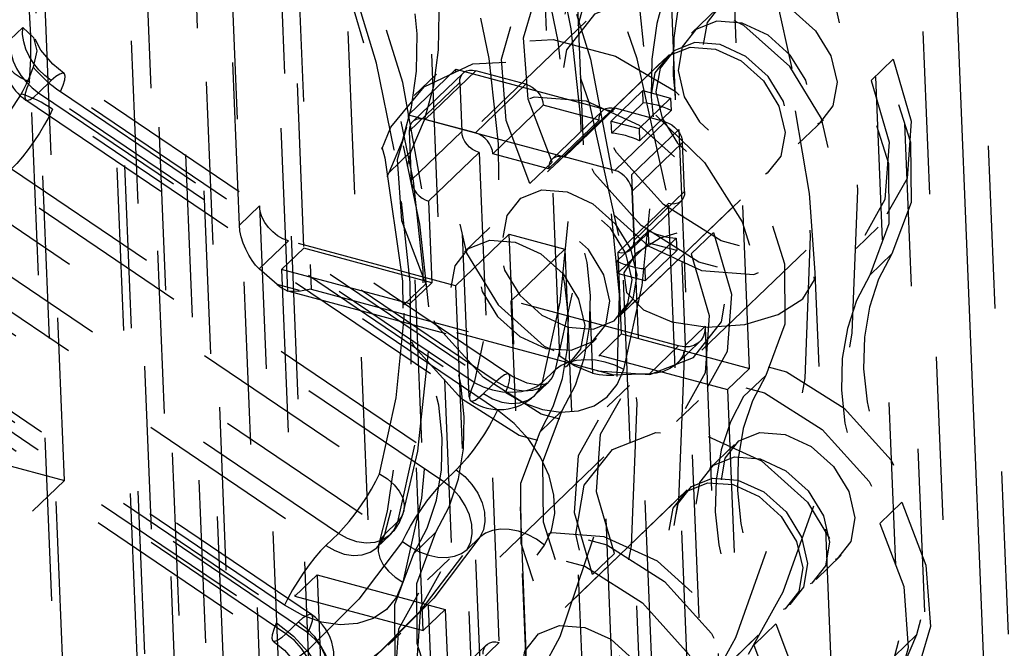
# Model space of a CAD drawing. Extents: x 5 to 370, y 0 to 186.
# Drawn here: x 330 to 331, y 52 to 52 of the extents above; entities that cross this region are included whole.
import ezdxf

# ---------------------------------------------------------------- set-up
doc = ezdxf.new("R2010")
doc.units = 0
doc.header["$MEASUREMENT"] = 0
doc.linetypes.add('HIDDEN', pattern=[0.075, 0.05, -0.025])
doc.layers.get('0').update_dxf_attribs({"linetype": 'CONTINUOUS'})

msp = doc.modelspace()

# ---------------------------------------------------------------- linework, layer by layer
at = {"color": 9, "linetype": 'HIDDEN'}
for p, q in [((330.40634, 56.76247), (330.98248, 42.66059)), ((330.45771, 56.74864), (331.03384, 42.64675)), ((330.53668, 43.09947), (329.98642, 56.56804)), ((330.42944, 43.08061), (329.87917, 56.54918)), ((330.50761, 43.07149), (329.95735, 56.54006)), ((329.93054, 56.53534), (330.4808, 43.06678)), ((329.89309, 56.33056), (330.44335, 42.86199)), ((330.49472, 42.84816), (329.94446, 56.31672)), ((330.33799, 50.12441), (330.14684, 54.80331)), ((330.38936, 50.11057), (330.1982, 54.78947)), ((330.18431, 51.62523), (330.09078, 53.91455)), ((330.06171, 53.88657), (330.15524, 51.59725)), ((330.12787, 52.74665), (330.19327, 51.14593)), ((330.1642, 51.11794), (330.0988, 52.71867)), ((330.23788, 51.5974), (330.19282, 52.70029)), ((330.20881, 51.56942), (330.16375, 52.67231)), ((330.58906, 52.62241), (331.24037, 36.68071)), ((330.56, 52.59443), (331.01483, 41.46159)), ((330.07806, 51.94709), (330.05566, 52.49519)), ((330.21273, 52.3905), (330.22502, 52.08971)), ((330.1855, 52.10377), (330.17525, 52.35442)), ((330.49897, 52.01592), (330.48668, 52.3167)), ((330.21534, 52.06338), (330.20553, 52.30341)), ((330.22074, 52.27958), (330.22952, 52.06462)), ((330.4492, 52.28063), (330.45944, 52.02997)), ((330.39354, 52.22637), (330.4015, 52.25561)), ((330.39264, 52.253), (330.40245, 52.01298)), ((330.38239, 52.02344), (330.37361, 52.23841)), ((330.47883, 52.23663), (330.46332, 52.2217)), ((330.04464, 52.21768), (330.05239, 52.22514)), ((330.39847, 52.22895), (330.33452, 52.1674)), ((330.44976, 52.20864), (330.35286, 52.11538)), ((330.44685, 52.20585), (330.35577, 52.11817)), ((330.58716, 52.2056), (330.5736, 52.19254)), ((330.35105, 52.01231), (330.07776, 52.19694)), ((330.28941, 52.17153), (330.31848, 52.19951)), ((330.32291, 52.19709), (330.2919, 52.16724)), ((330.30654, 52.19647), (330.29297, 52.18341)), ((330.33069, 52.1986), (330.29969, 52.16876)), ((330.31848, 52.19951), (330.45545, 52.16261)), ((330.33487, 51.79846), (330.31848, 52.19951)), ((330.36151, 52.1903), (330.33069, 52.1986)), ((330.32972, 52.00718), (330.05643, 52.19181)), ((330.06991, 52.19252), (330.06216, 52.18506)), ((330.3432, 52.00788), (330.06991, 52.19252)), ((330.28982, 52.1615), (330.32083, 52.19135)), ((330.32083, 52.19135), (330.32206, 52.16127)), ((330.3305, 52.16046), (330.36151, 52.1903)), ((330.06216, 52.18506), (330.33544, 52.00042)), ((330.07564, 52.18577), (330.34893, 52.00113)), ((330.41391, 52.16774), (330.43329, 52.18639)), ((330.4336, 52.17883), (330.43329, 52.18639)), ((330.43329, 52.18639), (330.45041, 52.18178)), ((330.0543, 52.18064), (330.32759, 51.996)), ((330.34119, 52.14766), (330.37219, 52.17751)), ((330.40644, 52.16828), (330.37219, 52.17751)), ((330.4336, 52.17883), (330.41422, 52.16018)), ((330.43103, 52.16313), (330.45041, 52.18178)), ((330.45041, 52.18178), (330.45072, 52.17422)), ((330.34404, 51.99029), (330.07075, 52.17493)), ((330.28941, 52.17153), (330.42638, 52.13463)), ((330.3058, 51.77048), (330.28941, 52.17153)), ((330.40852, 52.17403), (330.37751, 52.14418)), ((330.4163, 52.17554), (330.38529, 52.1457)), ((330.44712, 52.16724), (330.4163, 52.17554)), ((330.43134, 52.15556), (330.45072, 52.17422)), ((330.3305, 52.16046), (330.29969, 52.16876)), ((330.37543, 52.13844), (330.40644, 52.16828)), ((330.41391, 52.16774), (330.43103, 52.16313)), ((330.41422, 52.16018), (330.41391, 52.16774)), ((330.41611, 52.13739), (330.44712, 52.16724)), ((330.52885, 52.15363), (330.54435, 52.16855)), ((330.28982, 52.1615), (330.29105, 52.13142)), ((330.32206, 52.16127), (330.29105, 52.13142)), ((330.42638, 52.13463), (330.45545, 52.16261)), ((330.43103, 52.16313), (330.43134, 52.15556)), ((330.45545, 52.16261), (330.47184, 51.76156)), ((330.4578, 52.15445), (330.42679, 52.1246)), ((330.45903, 52.12437), (330.4578, 52.15445)), ((330.27747, 52.13623), (330.29104, 52.14929)), ((330.30173, 52.11863), (330.33274, 52.14847)), ((330.33274, 52.14847), (330.34503, 51.84769)), ((330.37543, 52.13844), (330.34119, 52.14766)), ((330.364, 52.12942), (330.37756, 52.14248)), ((330.41611, 52.13739), (330.38529, 52.1457)), ((330.41839, 52.0473), (330.51528, 52.14057)), ((329.99829, 52.13585), (330.27158, 51.95121)), ((330.04547, 52.13833), (330.31876, 51.95369)), ((330.27623, 52.13367), (330.27747, 52.13623)), ((330.42129, 52.0501), (330.51238, 52.13777)), ((330.42638, 52.13463), (330.44277, 51.73358)), ((330.31101, 51.94623), (330.03772, 52.13087)), ((330.42802, 52.09452), (330.42679, 52.1246)), ((330.42802, 52.09452), (330.45903, 52.12437)), ((330.30173, 52.11863), (330.30378, 52.0685)), ((330.41816, 52.08726), (330.44917, 52.11711)), ((330.42594, 52.08878), (330.45695, 52.11863)), ((330.46146, 51.81632), (330.44917, 52.11711)), ((330.19778, 52.11559), (330.1855, 52.10377)), ((330.19778, 52.11559), (330.21007, 51.81481)), ((330.2463, 51.91461), (329.97301, 52.09925)), ((330.35126, 52.09831), (330.31831, 52.0666)), ((330.33929, 52.10232), (330.32379, 52.08739)), ((330.36218, 51.83094), (330.35126, 52.09831)), ((330.35126, 52.09831), (330.3855, 52.08908)), ((330.41742, 52.08173), (330.4368, 52.10038)), ((330.43711, 52.09282), (330.4368, 52.10038)), ((330.46313, 52.08622), (330.4767, 52.09928)), ((330.56443, 52.08951), (330.578, 52.10257)), ((329.96526, 52.09179), (330.23855, 51.90715)), ((330.01244, 52.09427), (330.28573, 51.90963)), ((330.19771, 52.07706), (330.21559, 52.09427)), ((330.31831, 52.0666), (330.21559, 52.09427)), ((330.41773, 52.07416), (330.43711, 52.09282)), ((330.45393, 52.09577), (330.43455, 52.07711)), ((330.45423, 52.0882), (330.43711, 52.09282)), ((330.45393, 52.09577), (330.45423, 52.0882)), ((330.21146, 52.07665), (330.22502, 52.08971)), ((330.30378, 52.0685), (330.22502, 52.08971)), ((330.3855, 52.08908), (330.35256, 52.05737)), ((330.3855, 52.08908), (330.39643, 51.82172)), ((330.42021, 52.03713), (330.41816, 52.08726)), ((330.43485, 52.06955), (330.45423, 52.0882)), ((330.46967, 52.02699), (330.53362, 52.08855)), ((330.57279, 52.07318), (330.58636, 52.08623)), ((330.41773, 52.07416), (330.41742, 52.08173)), ((330.20878, 52.06745), (330.19771, 52.07706)), ((330.29022, 52.05544), (330.21146, 52.07665)), ((330.21146, 52.07665), (330.21965, 51.87613)), ((330.43485, 52.06955), (330.41773, 52.07416)), ((330.43455, 52.07711), (330.43485, 52.06955)), ((330.77023, 46.4217), (330.53927, 52.07483)), ((330.30005, 52.06786), (330.28648, 52.05481)), ((330.29022, 52.05544), (330.30378, 52.0685)), ((330.42126, 52.07), (330.65222, 46.41688)), ((330.41558, 52.01175), (330.20878, 52.06745)), ((330.21578, 52.06325), (330.40162, 52.01319)), ((330.22952, 52.06462), (330.38239, 52.02344)), ((330.31831, 52.0666), (330.32924, 51.79923)), ((330.36348, 51.79001), (330.35256, 52.05737)), ((330.45529, 52.0297), (330.35256, 52.05737)), ((330.21327, 51.87055), (329.93998, 52.05519)), ((330.22972, 51.86485), (329.95643, 52.04948)), ((330.29841, 51.85491), (330.29022, 52.05544)), ((329.93509, 52.04435), (330.20838, 51.85972)), ((329.94857, 52.04506), (330.22186, 51.86042)), ((330.21411, 51.85296), (329.94082, 52.0376)), ((330.22759, 51.85367), (329.9543, 52.03831)), ((330.45944, 52.02997), (330.47172, 52.0418)), ((330.48401, 51.74101), (330.47172, 52.0418)), ((329.93296, 52.03318), (330.20625, 51.84854)), ((330.38932, 52.01932), (330.40482, 52.03424)), ((330.40664, 52.02408), (330.42021, 52.03713)), ((330.42021, 52.03713), (330.49897, 52.01592)), ((330.45469, 52.01917), (330.46825, 52.03223)), ((330.45529, 52.0297), (330.4374, 52.01249)), ((330.40664, 52.02408), (330.4854, 52.00286)), ((330.41483, 51.82355), (330.40664, 52.02408)), ((330.37956, 52.01494), (330.37181, 52.00748)), ((330.4854, 52.00286), (330.49897, 52.01592)), ((330.33544, 52.00042), (330.3432, 52.00788)), ((330.4374, 52.01249), (330.41558, 52.01175)), ((330.50884, 52.01162), (330.49528, 51.99856)), ((330.36706, 51.99941), (330.37481, 52.00687)), ((330.4251, 52.00539), (330.41154, 51.99234)), ((330.4854, 52.00286), (330.49359, 51.80233)), ((330.45397, 51.98319), (330.46753, 51.99624)), ((330.37023, 51.97696), (330.38379, 51.99002)), ((330.48975, 51.96926), (330.47425, 51.95434)), ((330.02669, 51.96092), (330.07806, 51.94709)), ((330.4094, 51.96159), (330.34545, 51.90003)), ((330.31876, 51.95369), (330.31101, 51.94623)), ((329.91438, 51.78954), (330.07806, 51.94709)), ((330.46068, 51.94128), (330.36378, 51.84801)), ((330.45777, 51.93848), (330.36669, 51.85081)), ((330.27491, 51.91421), (330.2788, 51.929)), ((330.57902, 51.92071), (330.59259, 51.93377)), ((330.28267, 51.92167), (330.27491, 51.91421)), ((330.23855, 51.90715), (330.2463, 51.91461)), ((330.27016, 51.90614), (330.27792, 51.9136)), ((330.30627, 51.9154), (330.29271, 51.90234)), ((330.32551, 51.90481), (330.33326, 51.91227)), ((330.31464, 51.89907), (330.30107, 51.88601)), ((330.41594, 51.90236), (330.40237, 51.8893)), ((330.53977, 51.88626), (330.55528, 51.90118)), ((330.21965, 51.87613), (330.23322, 51.88919)), ((330.23322, 51.88919), (330.31197, 51.86797)), ((330.23322, 51.88919), (330.23731, 51.78893)), ((330.21965, 51.87613), (330.29841, 51.85491)), ((330.29841, 51.85491), (330.31197, 51.86797)), ((330.31197, 51.86797), (330.31402, 51.81784)), ((330.42931, 51.77993), (330.52621, 51.8732)), ((330.43222, 51.78273), (330.5233, 51.8704)), ((330.22186, 51.86042), (330.21411, 51.85296)), ((330.51507, 51.85916), (330.5015, 51.8461)), ((330.27682, 51.84597), (330.28458, 51.85343)), ((330.60159, 51.85235), (330.58803, 51.83929)), ((330.33725, 51.84617), (330.30624, 51.81632)), ((330.31402, 51.81784), (330.34503, 51.84769))]:
    msp.add_line(p, q, dxfattribs=at)
at = {"color": 7, "linetype": 'CONTINUOUS'}
msp.add_line((330.49385, 55.47865), (331.06709, 41.44751), dxfattribs=at)
at = {"color": 9, "linetype": 'HIDDEN', "flags": 128}
for points in [[(329.61275, 51.76675), (329.70056, 51.71362), (329.79116, 51.6709), (329.88299, 51.63933), (329.97449, 51.61944), (330.06408, 51.61158), (330.15023, 51.61588), (330.23147, 51.63226), (330.30642, 51.66044), (330.37378, 51.69995), (330.4324, 51.7501), (330.48129, 51.81005), (330.5196, 51.87875), (330.54668, 51.95505), (330.56207, 52.03762), (330.5655, 52.12507), (330.55691, 52.21588), (330.53645, 52.30852), (330.50448, 52.40139), (330.46153, 52.49291), (330.40835, 52.5815), (330.34584, 52.66566), (330.27507, 52.74394), (330.19726, 52.815), (330.11373, 52.87764), (330.02591, 52.93076), (329.93532, 52.97348), (329.84348, 53.00505), (329.75199, 53.02494), (329.6624, 53.0328), (329.57624, 53.02851), (329.495, 53.01213), (329.42006, 52.98394), (329.3527, 52.94444), (329.29407, 52.89428), (329.24519, 52.83434), (329.20688, 52.76563), (329.1798, 52.68934), (329.16441, 52.60676), (329.16098, 52.51932), (329.16957, 52.4285), (329.19002, 52.33586), (329.222, 52.24299), (329.26494, 52.15148), (329.31813, 52.06288), (329.38064, 51.97873), (329.4514, 51.90044), (329.52922, 51.82938), (329.61275, 51.76675)], [(330.53927, 52.07483), (330.5357, 52.12316), (330.52064, 52.21387), (330.49485, 52.30517), (330.45871, 52.39577), (330.4128, 52.48431), (330.35781, 52.56949), (330.29457, 52.65007), (330.224, 52.72488), (330.14711, 52.79285), (330.06502, 52.85298), (329.97886, 52.90437), (329.88988, 52.94624), (329.79931, 52.97791), (329.70847, 52.99884), (329.61874, 53.00862), (329.53148, 53.00703), (329.44812, 52.99405), (329.37005, 52.96991), (329.29854, 52.93508), (329.23469, 52.89025), (329.17938, 52.83625), (329.1333, 52.77393), (329.09703, 52.70426), (329.071, 52.62814), (329.05556, 52.54655), (329.05096, 52.46443), (329.05155, 52.43898)], [(329.58368, 51.73877), (329.67149, 51.68564), (329.76209, 51.64292), (329.85392, 51.61135), (329.94542, 51.59146), (330.03501, 51.5836), (330.12116, 51.58789), (330.20241, 51.60427), (330.27735, 51.63246), (330.34471, 51.67197), (330.40333, 51.72212), (330.45222, 51.78207), (330.49053, 51.85077), (330.51761, 51.92707), (330.533, 52.00964), (330.53643, 52.09709), (330.52784, 52.1879), (330.50738, 52.28054), (330.47541, 52.37341), (330.43246, 52.46493), (330.37928, 52.55352), (330.31677, 52.63768), (330.246, 52.71596), (330.16819, 52.78702), (330.08466, 52.84966), (329.99684, 52.90278), (329.90625, 52.9455), (329.81441, 52.97707), (329.72292, 52.99696), (329.63333, 53.00482), (329.54718, 53.00053), (329.46593, 52.98415), (329.39099, 52.95596), (329.32363, 52.91645), (329.265, 52.8663), (329.21612, 52.80636), (329.17781, 52.73765), (329.15073, 52.66136), (329.13534, 52.57878), (329.13191, 52.49134), (329.1405, 52.40052), (329.16095, 52.30788), (329.19293, 52.21501), (329.23587, 52.1235), (329.28906, 52.0349), (329.35157, 51.95074), (329.42233, 51.87246), (329.50015, 51.8014), (329.58368, 51.73877)], [(329.50616, 51.66415), (329.59397, 51.61102), (329.68457, 51.56831), (329.7764, 51.53674), (329.8679, 51.51685), (329.95749, 51.50898), (330.04364, 51.51328), (330.12489, 51.52966), (330.19983, 51.55784), (330.26719, 51.59735), (330.32581, 51.64751), (330.3747, 51.70745), (330.41301, 51.77616), (330.44009, 51.85245), (330.45548, 51.93503), (330.45891, 52.02247), (330.45032, 52.11329), (330.42987, 52.20593), (330.39789, 52.2988), (330.35495, 52.39031), (330.30176, 52.47891), (330.23925, 52.56306), (330.16849, 52.64134), (330.09067, 52.71241), (330.00714, 52.77504), (329.91933, 52.82817), (329.82873, 52.87088), (329.7369, 52.90246), (329.6454, 52.92234), (329.55581, 52.93021), (329.46966, 52.92591), (329.38841, 52.90953), (329.31347, 52.88135), (329.24611, 52.84184), (329.18749, 52.79168), (329.1386, 52.73174), (329.10029, 52.66303), (329.07321, 52.58674), (329.05782, 52.50417), (329.05439, 52.41672), (329.06298, 52.3259), (329.08343, 52.23327), (329.11541, 52.1404), (329.15835, 52.04888), (329.21154, 51.96029), (329.27405, 51.87613), (329.34482, 51.79785), (329.42263, 51.72678), (329.50616, 51.66415)], [(329.47709, 51.63617), (329.5649, 51.58304), (329.6555, 51.54033), (329.74734, 51.50876), (329.83883, 51.48887), (329.92842, 51.481), (330.01457, 51.4853), (330.09582, 51.50168), (330.17076, 51.52986), (330.23812, 51.56937), (330.29675, 51.61953), (330.34563, 51.67947), (330.38394, 51.74818), (330.41102, 51.82447), (330.42641, 51.90705), (330.42984, 51.99449), (330.42125, 52.08531), (330.4008, 52.17794), (330.36882, 52.27081), (330.32588, 52.36233), (330.27269, 52.45092), (330.21018, 52.53508), (330.13942, 52.61336), (330.0616, 52.68443), (329.97807, 52.74706), (329.89026, 52.80019), (329.79966, 52.8429), (329.70783, 52.87448), (329.61633, 52.89436), (329.52674, 52.90223), (329.44059, 52.89793), (329.35934, 52.88155), (329.2844, 52.85337), (329.21704, 52.81386), (329.15842, 52.7637), (329.10953, 52.70376), (329.07122, 52.63505), (329.04414, 52.55876), (329.02875, 52.47618), (329.02532, 52.38874), (329.03391, 52.29792), (329.05437, 52.20529), (329.08634, 52.11242), (329.12929, 52.0209), (329.18247, 51.93231), (329.24498, 51.84815), (329.31575, 51.76987), (329.39356, 51.6988), (329.47709, 51.63617)], [(329.16956, 52.4438), (329.16928, 52.48346), (329.17647, 52.55755), (329.19368, 52.62641), (329.22066, 52.68919), (329.25717, 52.74508), (329.30296, 52.79326), (329.35755, 52.83276), (329.41989, 52.86254), (329.48862, 52.88194), (329.56243, 52.89071), (329.64007, 52.88878), (329.72029, 52.87623), (329.80182, 52.85325), (329.88328, 52.82017), (329.96331, 52.77752), (330.04052, 52.72597), (330.11355, 52.6664), (330.18114, 52.59981), (330.24211, 52.52736), (330.29542, 52.45032), (330.34015, 52.37008), (330.37559, 52.28805), (330.40119, 52.20569), (330.41663, 52.12444), (330.42126, 52.07)], [(329.94915, 52.49689), (329.99462, 52.4595), (330.03263, 52.41425), (330.06078, 52.36398), (330.07732, 52.31184), (330.08119, 52.26112), (330.07216, 52.21499), (330.0508, 52.17637), (330.01844, 52.14766), (329.97712, 52.13069), (329.92944, 52.12651), (329.87839, 52.13539), (329.82718, 52.15676), (329.77902, 52.1893), (329.73695, 52.23094), (329.70361, 52.27908), (329.68108, 52.33069), (329.6708, 52.38253), (329.67339, 52.43134), (329.68871, 52.47406), (329.71579, 52.50799), (329.75292, 52.53101), (329.79777, 52.54167), (329.84753, 52.5393), (329.89907, 52.52406), (329.94915, 52.49689)], [(330.42166, 52.01525), (330.43296, 52.06684), (330.43843, 52.12105), (330.43801, 52.17732), (330.43171, 52.23507), (330.41959, 52.29371), (330.40177, 52.35265), (330.37844, 52.41127), (330.34983, 52.46898)], [(330.31116, 52.44707), (330.3384, 52.39211), (330.36062, 52.33628), (330.37759, 52.28015), (330.38914, 52.2243), (330.39514, 52.1693), (330.39554, 52.11571), (330.39033, 52.06408), (330.37956, 52.01494)], [(330.37181, 52.00748), (330.38258, 52.05662), (330.38779, 52.10825), (330.38739, 52.16184), (330.38138, 52.21684), (330.36984, 52.27269), (330.35287, 52.32881), (330.33065, 52.38465), (330.3034, 52.43961)], [(330.26473, 52.41769), (330.29061, 52.36548), (330.31172, 52.31244), (330.32784, 52.25912), (330.33881, 52.20606), (330.34451, 52.15381), (330.34489, 52.1029), (330.33994, 52.05386), (330.32972, 52.00718)], [(330.57975, 52.38708), (330.57157, 52.36783), (330.56593, 52.34705), (330.56291, 52.32501), (330.56254, 52.30198), (330.56482, 52.27822), (330.56973, 52.25405), (330.57721, 52.22974), (330.58716, 52.2056)], [(330.56618, 52.37402), (330.558, 52.35477), (330.55236, 52.334), (330.54934, 52.31196), (330.54897, 52.28892), (330.55125, 52.26517), (330.55616, 52.24099), (330.56364, 52.21668), (330.5736, 52.19254)], [(330.27158, 51.95121), (330.2818, 51.99789), (330.28675, 52.04694), (330.28637, 52.09785), (330.28067, 52.1501), (330.2697, 52.20316), (330.25358, 52.25648), (330.23247, 52.30952), (330.20659, 52.36173)], [(330.28638, 51.92771), (330.29516, 51.9651), (330.30298, 52.03751), (330.29987, 52.11341), (330.28588, 52.19138), (330.26127, 52.26985), (330.22854, 52.34334), (330.21873, 52.3619)], [(330.21426, 52.3538), (330.2415, 52.29884), (330.26372, 52.24301), (330.28069, 52.18688), (330.29224, 52.13103), (330.29824, 52.07603), (330.29864, 52.02244), (330.29343, 51.97081), (330.28267, 51.92167)], [(330.29104, 52.01858), (330.29049, 52.06857), (330.28449, 52.12357), (330.27294, 52.17942), (330.25597, 52.23555), (330.23375, 52.29138), (330.20651, 52.34634)], [(330.20203, 52.33824), (330.2221, 52.2989), (330.25344, 52.22211), (330.27478, 52.14512), (330.28576, 52.06949), (330.28625, 51.99673), (330.27631, 51.92819), (330.2712, 51.90818)], [(330.21417, 52.33841), (330.24278, 52.2807), (330.26611, 52.22207), (330.28393, 52.16314), (330.29605, 52.1045), (330.30236, 52.04674), (330.30277, 51.99048), (330.2973, 51.93627), (330.286, 51.88467)], [(330.29104, 52.14929), (330.29922, 52.16854), (330.30486, 52.18931), (330.30788, 52.21135), (330.30825, 52.23439), (330.30597, 52.25814), (330.30106, 52.28232), (330.29358, 52.30663), (330.28363, 52.33077)], [(330.27747, 52.13623), (330.28566, 52.15548), (330.29129, 52.17626), (330.29431, 52.1983), (330.29469, 52.22133), (330.2924, 52.24509), (330.28749, 52.26926), (330.28001, 52.29357), (330.27006, 52.31771)], [(330.05643, 52.19181), (330.05739, 52.20584), (330.0574, 52.22019), (330.05646, 52.2348), (330.05457, 52.24962), (330.05175, 52.26458), (330.04799, 52.27963), (330.04332, 52.2947), (330.03776, 52.30973)], [(330.37756, 52.14248), (330.3629, 52.18109), (330.36013, 52.21875), (330.36955, 52.25162), (330.39018, 52.27636), (330.41993, 52.29045), (330.45576, 52.29244), (330.49403, 52.28213), (330.53083, 52.26057), (330.5624, 52.22997), (330.58554, 52.19344), (330.59788, 52.1547), (330.59816, 52.11771), (330.58636, 52.08623)], [(330.364, 52.12942), (330.34933, 52.16803), (330.34657, 52.20569), (330.35598, 52.23857), (330.37661, 52.26331), (330.40636, 52.27739), (330.4422, 52.27938), (330.48046, 52.26907), (330.51726, 52.24752), (330.54884, 52.21691), (330.57197, 52.18038), (330.58431, 52.14165), (330.58459, 52.10465), (330.57279, 52.07318)], [(330.46928, 52.28075), (330.4611, 52.2615), (330.45547, 52.24073), (330.45244, 52.21869), (330.45207, 52.19565), (330.45436, 52.1719), (330.45927, 52.14772), (330.46674, 52.12341), (330.4767, 52.09928)], [(330.45572, 52.2677), (330.44754, 52.24844), (330.4419, 52.22767), (330.43888, 52.20563), (330.43851, 52.18259), (330.44079, 52.15884), (330.4457, 52.13466), (330.45318, 52.11036), (330.46313, 52.08622)], [(330.46267, 52.24147), (330.43049, 52.24391), (330.40373, 52.23338), (330.38646, 52.2115), (330.3813, 52.18158), (330.38904, 52.14819), (330.40851, 52.11641), (330.43674, 52.09107), (330.46943, 52.07603), (330.5016, 52.07359), (330.52837, 52.08412), (330.54564, 52.106), (330.5508, 52.13592), (330.54306, 52.16931), (330.52359, 52.2011), (330.49536, 52.22643), (330.46267, 52.24147)], [(330.50995, 52.24269), (330.5258, 52.2354), (330.53949, 52.22312), (330.54893, 52.20771), (330.55268, 52.19152), (330.55018, 52.17701), (330.54181, 52.1664), (330.52883, 52.1613), (330.51323, 52.16248), (330.49738, 52.16977), (330.48369, 52.18206), (330.47425, 52.19747), (330.4705, 52.21366), (330.473, 52.22816), (330.48138, 52.23877), (330.49435, 52.24388), (330.50995, 52.24269)], [(330.5736, 52.19254), (330.58464, 52.15468), (330.58214, 52.11946), (330.56645, 52.09155), (330.53963, 52.07464), (330.50525, 52.07098), (330.46785, 52.08106), (330.4324, 52.10353), (330.40359, 52.13542), (330.38524, 52.1725), (330.37978, 52.20987), (330.38794, 52.24256)], [(330.06991, 52.19252), (330.06588, 52.19561), (330.06222, 52.1992), (330.05903, 52.20318), (330.05638, 52.20745), (330.05434, 52.2119), (330.05298, 52.21641), (330.05233, 52.22087), (330.05239, 52.22514)], [(330.05239, 52.22514), (330.05246, 52.2251), (330.05907, 52.21897), (330.06105, 52.21082), (330.0588, 52.20078)], [(330.49445, 52.22777), (330.47885, 52.22895), (330.46587, 52.22385), (330.4575, 52.21324), (330.455, 52.19873), (330.45875, 52.18254), (330.46819, 52.16713), (330.48188, 52.15485), (330.49773, 52.14756), (330.51333, 52.14638), (330.5263, 52.15148), (330.53468, 52.16209), (330.53718, 52.1766), (330.53342, 52.19279), (330.52398, 52.2082), (330.5103, 52.22048), (330.49445, 52.22777)], [(330.04464, 52.21768), (330.04214, 52.21456), (330.04079, 52.21114), (330.04063, 52.20755), (330.04167, 52.20392), (330.04388, 52.20041), (330.04716, 52.19714), (330.0514, 52.19423), (330.05643, 52.19181)], [(330.04464, 52.21768), (330.04457, 52.21341), (330.04523, 52.20895), (330.04659, 52.20444), (330.04863, 52.19999), (330.05128, 52.19572), (330.05447, 52.19173), (330.05813, 52.18815), (330.06216, 52.18506)], [(330.07776, 52.19694), (330.07085, 52.20253), (330.0635, 52.2112), (330.05994, 52.21791)], [(330.30005, 52.06786), (330.28538, 52.10647), (330.28262, 52.14413), (330.29203, 52.17701), (330.31266, 52.20175), (330.34241, 52.21583), (330.37825, 52.21782), (330.41651, 52.20751), (330.45331, 52.18596), (330.48488, 52.15536), (330.50802, 52.11883), (330.52036, 52.08009), (330.52064, 52.0431), (330.50884, 52.01162)], [(330.47798, 52.21191), (330.49383, 52.20462), (330.50751, 52.19234), (330.51695, 52.17693), (330.52071, 52.16074), (330.51821, 52.14623), (330.50983, 52.13562), (330.49685, 52.13052), (330.48125, 52.1317), (330.4654, 52.13899), (330.45172, 52.15128), (330.44228, 52.16669), (330.43852, 52.18288), (330.44102, 52.19738), (330.4494, 52.20799), (330.46238, 52.2131), (330.47798, 52.21191)], [(330.48088, 52.21471), (330.46528, 52.21589), (330.45231, 52.21079), (330.44393, 52.20018), (330.44143, 52.18568), (330.44519, 52.16949), (330.45462, 52.15408), (330.46831, 52.14179), (330.48416, 52.1345), (330.49976, 52.13332), (330.51274, 52.13842), (330.52111, 52.14903), (330.52361, 52.16354), (330.51986, 52.17973), (330.51042, 52.19514), (330.49673, 52.20742), (330.48088, 52.21471)], [(330.0588, 52.20078), (330.05798, 52.19866), (330.05713, 52.19655), (330.05625, 52.19447), (330.05534, 52.19241), (330.0544, 52.19036), (330.05343, 52.18834), (330.05243, 52.18634), (330.05139, 52.18436)], [(330.0588, 52.20078), (330.06069, 52.19866), (330.06265, 52.1966), (330.06467, 52.19461), (330.06676, 52.19268), (330.0689, 52.19083), (330.0711, 52.18906), (330.07334, 52.18737), (330.07564, 52.18577)], [(330.27292, 52.15052), (330.27846, 52.16395), (330.2991, 52.18869), (330.32885, 52.20277), (330.36468, 52.20476), (330.40295, 52.19445), (330.43974, 52.1729), (330.47132, 52.1423), (330.49445, 52.10577), (330.50679, 52.06703), (330.50708, 52.03004), (330.49528, 51.99856), (330.49528, 51.99856)], [(330.58716, 52.2056), (330.5982, 52.16774), (330.59571, 52.13252), (330.58002, 52.1046), (330.5532, 52.0877), (330.51881, 52.08404), (330.48142, 52.09411), (330.44596, 52.11659), (330.41715, 52.14848), (330.40752, 52.16462)], [(330.07564, 52.18577), (330.07724, 52.18971), (330.0782, 52.19293), (330.07845, 52.19529), (330.07801, 52.19672), (330.07687, 52.19716), (330.0751, 52.19658), (330.07274, 52.19501), (330.06991, 52.19252)], [(330.32083, 52.19135), (330.32095, 52.19325), (330.32145, 52.19497), (330.32233, 52.19645), (330.32355, 52.19762), (330.32505, 52.19845), (330.32679, 52.1989), (330.3287, 52.19895), (330.33069, 52.1986)], [(330.05643, 52.19181), (330.05482, 52.18787), (330.05387, 52.18465), (330.05361, 52.18228), (330.05406, 52.18085), (330.05519, 52.18042), (330.05697, 52.181), (330.05932, 52.18256), (330.06216, 52.18506)], [(330.36151, 52.1903), (330.36352, 52.18957), (330.36547, 52.18848), (330.36729, 52.18708), (330.3689, 52.18541), (330.37023, 52.18355), (330.37126, 52.18156), (330.37192, 52.17952), (330.37219, 52.17751)], [(330.05139, 52.18436), (330.04389, 52.17278), (330.03144, 52.1577), (330.01374, 52.13923), (330.01358, 52.13908)], [(330.07075, 52.17493), (330.06842, 52.17645), (330.06605, 52.17787), (330.06366, 52.1792), (330.06123, 52.18044), (330.05879, 52.18157), (330.05634, 52.18261), (330.05387, 52.18353), (330.05139, 52.18436)], [(330.40548, 52.01448), (330.43765, 52.01204), (330.46441, 52.02256), (330.48169, 52.04445), (330.48685, 52.07436), (330.4791, 52.10775), (330.45963, 52.13954), (330.43141, 52.16488), (330.39872, 52.17991), (330.36654, 52.18235), (330.33978, 52.17183), (330.3225, 52.14994), (330.31735, 52.12002), (330.32509, 52.08663), (330.34456, 52.05485), (330.37279, 52.02951), (330.40548, 52.01448)], [(330.45072, 52.17422), (330.44859, 52.17517), (330.44644, 52.17602), (330.44428, 52.17677), (330.44212, 52.1774), (330.43997, 52.17793), (330.43783, 52.17834), (330.4357, 52.17864), (330.4336, 52.17883)], [(330.07075, 52.17493), (330.06854, 52.17041), (330.06583, 52.1655), (330.0627, 52.16037), (330.05929, 52.15523), (330.05573, 52.15027), (330.05215, 52.14569), (330.04868, 52.14166), (330.04547, 52.13833)], [(330.40644, 52.16828), (330.40655, 52.17019), (330.40706, 52.17191), (330.40794, 52.17339), (330.40916, 52.17456), (330.41066, 52.17539), (330.4124, 52.17584), (330.4143, 52.17589), (330.4163, 52.17554)], [(330.29969, 52.16876), (330.29769, 52.16911), (330.29579, 52.16905), (330.29405, 52.16861), (330.29254, 52.16778), (330.29133, 52.1666), (330.29045, 52.16513), (330.28994, 52.1634), (330.28982, 52.1615)], [(330.44712, 52.16724), (330.44913, 52.16651), (330.45108, 52.16542), (330.45289, 52.16401), (330.4545, 52.16235), (330.45584, 52.16048), (330.45686, 52.1585), (330.45752, 52.15646), (330.4578, 52.15445)], [(330.33274, 52.14847), (330.33073, 52.14921), (330.32878, 52.1503), (330.32696, 52.1517), (330.32536, 52.15337), (330.32402, 52.15523), (330.323, 52.15722), (330.32234, 52.15926), (330.32206, 52.16127)], [(330.34119, 52.14766), (330.34091, 52.14967), (330.34025, 52.15171), (330.33923, 52.1537), (330.33789, 52.15556), (330.33628, 52.15723), (330.33447, 52.15863), (330.33252, 52.15972), (330.3305, 52.16046)], [(330.43134, 52.15556), (330.42921, 52.15652), (330.42706, 52.15737), (330.4249, 52.15811), (330.42274, 52.15875), (330.42059, 52.15928), (330.41845, 52.15969), (330.41632, 52.15999), (330.41422, 52.16018)], [(330.4767, 52.09928), (330.48774, 52.06141), (330.48525, 52.02619), (330.46955, 51.99828), (330.44273, 51.98137), (330.40835, 51.97771), (330.37095, 51.98779), (330.3355, 52.01026), (330.30669, 52.04215), (330.28834, 52.07923), (330.28288, 52.1166), (330.29104, 52.14929)], [(330.38529, 52.1457), (330.3833, 52.14604), (330.38139, 52.14599), (330.37965, 52.14554), (330.37815, 52.14472), (330.37693, 52.14354), (330.37605, 52.14206), (330.37555, 52.14034), (330.37543, 52.13844)], [(330.38379, 51.99002), (330.39192, 52.00556), (330.39758, 52.02272), (330.40068, 52.04121), (330.40118, 52.06073), (330.39906, 52.08094), (330.39436, 52.10154), (330.38715, 52.12216), (330.37756, 52.14248)], [(330.42679, 52.1246), (330.42652, 52.12661), (330.42585, 52.12865), (330.42483, 52.13064), (330.4235, 52.1325), (330.42189, 52.13417), (330.42007, 52.13557), (330.41812, 52.13666), (330.41611, 52.13739)], [(330.29105, 52.13142), (330.29133, 52.12941), (330.29199, 52.12737), (330.29301, 52.12538), (330.29435, 52.12352), (330.29596, 52.12185), (330.29777, 52.12045), (330.29972, 52.11936), (330.30173, 52.11863)], [(330.37023, 51.97696), (330.37835, 51.99251), (330.38401, 52.00966), (330.38712, 52.02815), (330.38762, 52.04767), (330.3855, 52.06789), (330.38079, 52.08848), (330.37359, 52.1091), (330.364, 52.12942)], [(330.38726, 52.04123), (330.40286, 52.04005), (330.41584, 52.04515), (330.42421, 52.05576), (330.42671, 52.07027), (330.42296, 52.08646), (330.41352, 52.10187), (330.39983, 52.11415), (330.38398, 52.12144), (330.36838, 52.12263), (330.35541, 52.11752), (330.34703, 52.10691), (330.34453, 52.09241), (330.34829, 52.07622), (330.35773, 52.06081), (330.37141, 52.04852), (330.38726, 52.04123)], [(330.38689, 52.12424), (330.40274, 52.11695), (330.41643, 52.10467), (330.42587, 52.08926), (330.42962, 52.07307), (330.42712, 52.05856), (330.41874, 52.04795), (330.40577, 52.04285), (330.39017, 52.04403), (330.37432, 52.05132), (330.36063, 52.0636), (330.35119, 52.07901), (330.34744, 52.0952), (330.34994, 52.10971), (330.35832, 52.12032), (330.37129, 52.12542), (330.38689, 52.12424)], [(330.45903, 52.12437), (330.45891, 52.12247), (330.4584, 52.12074), (330.45753, 52.11926), (330.45631, 52.11809), (330.4548, 52.11726), (330.45307, 52.11681), (330.45116, 52.11676), (330.44917, 52.11711)], [(330.41395, 52.11067), (330.41885, 52.06109), (330.41651, 51.98603), (330.40425, 51.91575), (330.38235, 51.85116), (330.351, 51.79301), (330.31032, 51.74198), (330.26046, 51.69893), (330.20212, 51.66501), (330.13671, 51.6412), (330.06566, 51.62791), (329.99023, 51.62522), (329.91161, 51.6331), (329.83101, 51.6514), (329.74974, 51.67989), (329.66915, 51.71815), (329.589, 51.76671)], [(330.21559, 52.09427), (330.21223, 52.09549), (330.20898, 52.09731), (330.20596, 52.09965), (330.20328, 52.10243), (330.20105, 52.10553), (330.19935, 52.10885), (330.19824, 52.11224), (330.19778, 52.11559)], [(330.3737, 52.02817), (330.3893, 52.02699), (330.40227, 52.03209), (330.41065, 52.04271), (330.41315, 52.05721), (330.40939, 52.0734), (330.39996, 52.08881), (330.38627, 52.1011), (330.37042, 52.10838), (330.35482, 52.10957), (330.34184, 52.10447), (330.33347, 52.09385), (330.33097, 52.07935), (330.33472, 52.06316), (330.34416, 52.04775), (330.35785, 52.03546), (330.3737, 52.02817)], [(330.19771, 52.07706), (330.19544, 52.07933), (330.19324, 52.08216), (330.19119, 52.08543), (330.18935, 52.08902), (330.18782, 52.0928), (330.18663, 52.09661), (330.18585, 52.10031), (330.1855, 52.10377)], [(330.4512, 52.04443), (330.47307, 52.04127), (330.49603, 52.04285), (330.5166, 52.04892), (330.53163, 52.05858), (330.53884, 52.07034), (330.53714, 52.08242), (330.52678, 52.09297), (330.50933, 52.1004), (330.48747, 52.10356), (330.4645, 52.10198), (330.44394, 52.09591), (330.4289, 52.08625), (330.42169, 52.07449), (330.42339, 52.06241), (330.43375, 52.05186), (330.4512, 52.04443)], [(330.4368, 52.10038), (330.43894, 52.09943), (330.44109, 52.09857), (330.44324, 52.09783), (330.4454, 52.09719), (330.44755, 52.09667), (330.4497, 52.09626), (330.45182, 52.09595), (330.45393, 52.09577)], [(330.35492, 52.09346), (330.37077, 52.08617), (330.38445, 52.07389), (330.39389, 52.05848), (330.39765, 52.04229), (330.39514, 52.02778), (330.38677, 52.01717), (330.37379, 52.01207), (330.35819, 52.01325), (330.34234, 52.02054), (330.32866, 52.03283), (330.31922, 52.04824), (330.31546, 52.06443), (330.31796, 52.07893), (330.32634, 52.08954), (330.33932, 52.09464), (330.35492, 52.09346)], [(330.41816, 52.08726), (330.42016, 52.08692), (330.42206, 52.08697), (330.4238, 52.08742), (330.4253, 52.08824), (330.42652, 52.08942), (330.4274, 52.0909), (330.4279, 52.09262), (330.42802, 52.09452)], [(330.46313, 52.08622), (330.47417, 52.04836), (330.47168, 52.01313), (330.45599, 51.98522), (330.42917, 51.96831), (330.39478, 51.96466), (330.35739, 51.97473), (330.32193, 51.9972), (330.29312, 52.02909), (330.28362, 52.04498)], [(330.58636, 52.08623), (330.57823, 52.07069), (330.57257, 52.05353), (330.56947, 52.03504), (330.56897, 52.01553), (330.57109, 51.99531), (330.57579, 51.97471), (330.583, 51.95409), (330.59259, 51.93377)], [(330.41742, 52.08173), (330.41956, 52.08077), (330.42171, 52.07992), (330.42386, 52.07918), (330.42602, 52.07854), (330.42817, 52.07801), (330.43032, 52.0776), (330.43244, 52.0773), (330.43455, 52.07711)], [(330.30627, 51.9154), (330.3144, 51.93095), (330.32006, 51.94811), (330.32317, 51.9666), (330.32366, 51.98611), (330.32154, 52.00633), (330.31684, 52.02692), (330.30964, 52.04755), (330.30005, 52.06786)], [(330.57279, 52.07318), (330.56467, 52.05763), (330.55901, 52.04047), (330.5559, 52.02198), (330.55541, 52.00247), (330.55753, 51.98225), (330.56223, 51.96166), (330.56943, 51.94103), (330.57902, 51.92071)], [(330.20878, 52.06745), (330.2111, 52.06563), (330.21331, 52.06425), (330.21534, 52.06338)], [(330.22952, 52.06462), (330.22934, 52.06457), (330.22201, 52.06306), (330.21534, 52.06338)], [(330.29271, 51.90234), (330.30083, 51.91789), (330.3065, 51.93505), (330.3096, 51.95354), (330.3101, 51.97305), (330.30798, 51.99327), (330.30328, 52.01386), (330.29607, 52.03449), (330.28648, 52.05481)], [(330.47172, 52.0418), (330.47153, 52.03863), (330.47068, 52.03575), (330.46922, 52.03329), (330.46719, 52.03133), (330.46468, 52.02995), (330.46179, 52.02921), (330.45861, 52.02912), (330.45529, 52.0297)], [(330.45944, 52.02997), (330.45913, 52.0267), (330.45797, 52.02352), (330.45599, 52.02056), (330.45327, 52.01793), (330.44991, 52.01573), (330.44605, 52.01406), (330.44182, 52.01296), (330.4374, 52.01249)], [(330.42166, 52.01525), (330.41617, 52.01781), (330.4103, 52.01971), (330.40427, 52.02086), (330.39831, 52.02121), (330.39266, 52.02077), (330.38752, 52.01954), (330.3831, 52.01757), (330.37956, 52.01494)], [(330.40245, 52.01298), (330.3914, 52.01743), (330.38258, 52.02329), (330.38239, 52.02344)], [(330.41594, 51.90236), (330.4049, 51.94022), (330.40739, 51.97544), (330.42308, 52.00336), (330.4499, 52.02026), (330.48428, 52.02392), (330.52168, 52.01385), (330.55713, 51.99138), (330.58594, 51.95949), (330.60429, 51.9224), (330.60975, 51.88504), (330.60159, 51.85235)], [(330.37956, 52.01494), (330.37757, 52.01033), (330.37449, 52.00656), (330.37045, 52.00382), (330.36564, 52.00223), (330.36026, 52.00185), (330.35456, 52.00269), (330.34878, 52.00474), (330.3432, 52.00788)], [(330.34893, 52.00113), (330.3601, 51.99484), (330.37164, 51.99075), (330.38305, 51.98905), (330.3938, 51.98982), (330.40344, 51.99301), (330.41151, 51.99849), (330.41768, 52.00602), (330.42166, 52.01525)], [(330.32972, 52.00718), (330.32811, 52.00323), (330.32716, 52.00002), (330.3269, 51.99765), (330.32735, 51.99622), (330.32848, 51.99578), (330.33026, 51.99636), (330.33261, 51.99793), (330.33544, 52.00042)], [(330.32972, 52.00718), (330.3352, 52.00461), (330.34107, 52.00272), (330.3471, 52.00157), (330.35306, 52.00121), (330.35872, 52.00165), (330.36385, 52.00288), (330.36828, 52.00485), (330.37181, 52.00748)], [(330.33544, 52.00042), (330.34103, 51.99728), (330.3468, 51.99523), (330.35251, 51.99438), (330.35788, 51.99477), (330.3627, 51.99636), (330.36674, 51.9991), (330.36982, 52.00287), (330.37181, 52.00748)], [(330.34893, 52.00113), (330.35053, 52.00507), (330.35149, 52.00829), (330.35174, 52.01066), (330.3513, 52.01209), (330.35016, 52.01252), (330.34839, 52.01194), (330.34603, 52.01038), (330.3432, 52.00788)], [(330.37457, 52.0069), (330.37349, 52.00613), (330.36904, 52.00559), (330.36227, 52.00681), (330.3535, 52.01076), (330.35105, 52.01231)], [(330.40237, 51.8893), (330.39133, 51.92717), (330.39382, 51.96239), (330.40952, 51.9903), (330.43633, 52.00721), (330.47072, 52.01087), (330.50812, 52.00079), (330.54357, 51.97832), (330.57238, 51.94643), (330.59073, 51.90934), (330.59619, 51.87198), (330.58803, 51.83929)], [(330.40245, 52.01298), (330.40655, 52.0122), (330.41099, 52.01178), (330.41558, 52.01175)], [(330.50884, 52.01162), (330.50072, 51.99607), (330.49505, 51.97891), (330.49195, 51.96042), (330.49145, 51.94091), (330.49357, 51.92069), (330.49827, 51.9001), (330.50548, 51.87947), (330.51507, 51.85916)], [(330.49528, 51.99856), (330.48715, 51.98301), (330.48149, 51.96586), (330.47838, 51.94737), (330.47789, 51.92785), (330.48001, 51.90763), (330.48471, 51.88704), (330.49191, 51.86642), (330.5015, 51.8461)], [(330.34404, 51.99029), (330.34183, 51.98578), (330.33912, 51.98086), (330.33599, 51.97574), (330.33258, 51.9706), (330.32902, 51.96564), (330.32544, 51.96105), (330.32197, 51.95702), (330.31876, 51.95369)], [(330.37304, 51.90744), (330.3773, 51.91648), (330.37922, 51.92688), (330.3787, 51.93817), (330.37578, 51.94984), (330.37057, 51.96139), (330.36332, 51.9723), (330.35434, 51.98207), (330.34404, 51.99029)], [(330.59259, 51.93377), (330.60725, 51.89516), (330.61002, 51.8575), (330.60061, 51.82463), (330.57997, 51.79989), (330.55022, 51.7858), (330.51439, 51.78382), (330.47612, 51.79412), (330.43933, 51.81568), (330.40775, 51.84628), (330.38462, 51.88281), (330.37228, 51.92155), (330.37199, 51.95854), (330.38379, 51.99002)], [(330.57902, 51.92071), (330.59369, 51.88211), (330.59645, 51.84445), (330.58704, 51.81157), (330.56641, 51.78683), (330.53666, 51.77275), (330.50082, 51.77076), (330.46256, 51.78107), (330.42576, 51.80262), (330.39419, 51.83322), (330.37105, 51.86975), (330.35871, 51.90849), (330.35843, 51.94548), (330.37023, 51.97696)], [(330.47359, 51.9741), (330.50628, 51.95907), (330.53451, 51.93373), (330.55398, 51.90195), (330.56172, 51.86855), (330.55657, 51.83864), (330.53929, 51.81675), (330.51253, 51.80623), (330.48035, 51.80867), (330.44766, 51.8237), (330.41943, 51.84904), (330.39997, 51.88082), (330.39222, 51.91422), (330.39738, 51.94413), (330.41465, 51.96602), (330.44142, 51.97654), (330.47359, 51.9741)], [(330.52088, 51.97533), (330.53673, 51.96804), (330.55041, 51.95575), (330.55985, 51.94034), (330.56361, 51.92415), (330.5611, 51.90965), (330.55273, 51.89904), (330.53975, 51.89393), (330.52415, 51.89512), (330.5083, 51.90241), (330.49462, 51.91469), (330.48518, 51.9301), (330.48142, 51.94629), (330.48392, 51.9608), (330.4923, 51.97141), (330.50528, 51.97651), (330.52088, 51.97533)], [(330.50537, 51.9604), (330.52122, 51.95311), (330.53491, 51.94083), (330.54435, 51.92542), (330.5481, 51.90923), (330.5456, 51.89472), (330.53723, 51.88411), (330.52425, 51.87901), (330.50865, 51.88019), (330.4928, 51.88748), (330.47911, 51.89977), (330.46967, 51.91518), (330.46592, 51.93137), (330.46842, 51.94587), (330.4768, 51.95648), (330.48977, 51.96159), (330.50537, 51.9604)], [(330.31876, 51.95369), (330.32391, 51.94959), (330.3284, 51.9447), (330.33203, 51.93924), (330.33463, 51.93347), (330.33609, 51.92763), (330.33635, 51.92199), (330.33539, 51.91679), (330.33326, 51.91227)], [(330.2463, 51.91461), (330.24951, 51.91794), (330.25298, 51.92198), (330.25656, 51.92656), (330.26012, 51.93152), (330.26353, 51.93666), (330.26666, 51.94178), (330.26937, 51.9467), (330.27158, 51.95121)], [(330.27158, 51.95121), (330.27647, 51.94808), (330.28057, 51.94448), (330.28374, 51.94058), (330.28584, 51.93651), (330.2868, 51.93243), (330.28657, 51.9285), (330.28518, 51.92487), (330.28267, 51.92167)], [(330.49181, 51.94735), (330.50766, 51.94006), (330.52134, 51.92777), (330.53078, 51.91236), (330.53454, 51.89617), (330.53204, 51.88167), (330.52366, 51.87105), (330.51068, 51.86595), (330.49508, 51.86714), (330.47923, 51.87442), (330.46555, 51.88671), (330.45611, 51.90212), (330.45235, 51.91831), (330.45485, 51.93281), (330.46323, 51.94343), (330.47621, 51.94853), (330.49181, 51.94735)], [(330.28573, 51.90963), (330.28793, 51.91415), (330.29065, 51.91906), (330.29377, 51.92419), (330.29718, 51.92933), (330.30075, 51.93429), (330.30433, 51.93887), (330.30779, 51.9429), (330.31101, 51.94623)], [(330.32551, 51.90481), (330.32764, 51.90933), (330.3286, 51.91453), (330.32834, 51.92017), (330.32688, 51.92601), (330.32427, 51.93178), (330.32065, 51.93723), (330.31616, 51.94212), (330.31101, 51.94623)], [(330.4889, 51.94455), (330.50475, 51.93726), (330.51844, 51.92497), (330.52787, 51.90956), (330.53163, 51.89337), (330.52913, 51.87887), (330.52075, 51.86826), (330.50778, 51.86315), (330.49218, 51.86434), (330.47633, 51.87163), (330.46264, 51.88391), (330.4532, 51.89932), (330.44945, 51.91551), (330.45195, 51.93002), (330.46032, 51.94063), (330.4733, 51.94573), (330.4889, 51.94455)], [(330.28267, 51.92167), (330.28068, 51.91706), (330.27759, 51.9133), (330.27355, 51.91056), (330.26874, 51.90896), (330.26336, 51.90858), (330.25766, 51.90943), (330.25189, 51.91147), (330.2463, 51.91461)], [(330.30547, 51.79603), (330.29443, 51.8339), (330.29692, 51.86912), (330.31262, 51.89703), (330.33944, 51.91394), (330.37382, 51.9176), (330.41122, 51.90752), (330.44667, 51.88505), (330.47548, 51.85316), (330.49383, 51.81607), (330.49929, 51.77871), (330.49113, 51.74602)], [(330.37304, 51.90744), (330.36801, 51.91101), (330.36257, 51.91386), (330.35694, 51.9159), (330.35133, 51.91704), (330.34596, 51.91723), (330.34104, 51.91648), (330.33675, 51.9148), (330.33326, 51.91227)], [(330.33326, 51.91227), (330.30503, 51.87493), (330.27211, 51.84202), (330.23687, 51.8152)], [(330.23855, 51.90715), (330.24413, 51.90401), (330.24991, 51.90196), (330.25561, 51.90111), (330.26099, 51.9015), (330.2658, 51.90309), (330.26984, 51.90583), (330.27292, 51.9096), (330.27491, 51.91421)], [(330.27491, 51.91421), (330.2724, 51.91102), (330.271, 51.90739), (330.27078, 51.90346), (330.27174, 51.89938), (330.27384, 51.89531), (330.27701, 51.8914), (330.28111, 51.88781), (330.286, 51.88467)], [(330.51507, 51.85916), (330.52973, 51.82055), (330.5325, 51.78289), (330.52309, 51.75001), (330.50245, 51.72527), (330.4727, 51.71119), (330.43687, 51.7092), (330.3986, 51.71951), (330.36181, 51.74106), (330.33023, 51.77166), (330.3071, 51.8082), (330.29476, 51.84693), (330.29447, 51.88392), (330.30627, 51.9154)], [(330.4164, 51.74711), (330.44857, 51.74467), (330.47534, 51.75519), (330.49261, 51.77708), (330.49777, 51.807), (330.49003, 51.84039), (330.47056, 51.87217), (330.44233, 51.89751), (330.40964, 51.91254), (330.37746, 51.91498), (330.3507, 51.90446), (330.33343, 51.88257), (330.32827, 51.85266), (330.33601, 51.81927), (330.35548, 51.78748), (330.38371, 51.76214), (330.4164, 51.74711)], [(330.28573, 51.90963), (330.25891, 51.87416), (330.22764, 51.8429), (330.19224, 51.81616), (330.15308, 51.79422), (330.11056, 51.7773), (330.0651, 51.76558), (330.01718, 51.75918), (329.96729, 51.75815)], [(330.02109, 51.74002), (330.07623, 51.74115), (330.12919, 51.74823), (330.17943, 51.76118), (330.22643, 51.77988), (330.26971, 51.80413), (330.30883, 51.83368), (330.3434, 51.86824), (330.37304, 51.90744)], [(330.23855, 51.90715), (330.23533, 51.90383), (330.23187, 51.89979), (330.22829, 51.89521), (330.22472, 51.89025), (330.22131, 51.88511), (330.21819, 51.87999), (330.21547, 51.87507), (330.21327, 51.87055)], [(330.25576, 51.82732), (330.26436, 51.83456), (330.29727, 51.86747), (330.32551, 51.90481)], [(330.2712, 51.90818), (330.27054, 51.90661), (330.26992, 51.90617)], [(330.29191, 51.78298), (330.28087, 51.82084), (330.28336, 51.85606), (330.29905, 51.88397), (330.32587, 51.90088), (330.36025, 51.90454), (330.39765, 51.89446), (330.4331, 51.87199), (330.46191, 51.8401), (330.48026, 51.80302), (330.48572, 51.76565), (330.47756, 51.73296)], [(330.28573, 51.90963), (330.29076, 51.90607), (330.2962, 51.90321), (330.30183, 51.90118), (330.30743, 51.90004), (330.3128, 51.89984), (330.31773, 51.9006), (330.32202, 51.90227), (330.32551, 51.90481)], [(330.5015, 51.8461), (330.51617, 51.80749), (330.51893, 51.76983), (330.50952, 51.73695), (330.48889, 51.71221), (330.45914, 51.69813), (330.4233, 51.69614), (330.38504, 51.70645), (330.34824, 51.728), (330.31667, 51.75861), (330.29353, 51.79514), (330.28119, 51.83387), (330.28091, 51.87087), (330.29271, 51.90234)], [(330.42335, 51.72088), (330.43153, 51.74014), (330.43717, 51.76091), (330.44019, 51.78295), (330.44056, 51.80599), (330.43828, 51.82974), (330.43337, 51.85392), (330.42589, 51.87822), (330.41594, 51.90236)], [(330.40979, 51.70783), (330.41797, 51.72708), (330.4236, 51.74785), (330.42662, 51.76989), (330.427, 51.79293), (330.42471, 51.81668), (330.4198, 51.84086), (330.41232, 51.86517), (330.40237, 51.8893)], [(330.286, 51.88467), (330.28202, 51.87544), (330.27586, 51.86792), (330.26778, 51.86244), (330.25815, 51.85924), (330.24739, 51.85848), (330.23599, 51.86018), (330.22444, 51.86426), (330.21327, 51.87055)], [(330.22186, 51.86042), (330.2247, 51.86292), (330.22705, 51.86449), (330.22883, 51.86506), (330.22996, 51.86463), (330.23041, 51.8632), (330.23015, 51.86083), (330.2292, 51.85761), (330.22759, 51.85367)], [(330.21411, 51.85296), (330.21127, 51.85047), (330.20892, 51.8489), (330.20714, 51.84833), (330.20601, 51.84876), (330.20556, 51.85019), (330.20582, 51.85256), (330.20677, 51.85577), (330.20838, 51.85972)], [(330.20838, 51.85972), (330.21868, 51.8515), (330.22766, 51.84172), (330.23491, 51.83081), (330.24012, 51.81927), (330.24304, 51.80759), (330.24356, 51.7963), (330.24164, 51.78591), (330.23738, 51.77686)], [(330.22186, 51.86042), (330.22701, 51.85632), (330.2315, 51.85143), (330.23513, 51.84597), (330.23773, 51.8402), (330.23919, 51.83436), (330.23945, 51.82872), (330.23849, 51.82352), (330.23636, 51.819)], [(330.39782, 51.85687), (330.41366, 51.84959), (330.42735, 51.8373), (330.43679, 51.82189), (330.44055, 51.8057), (330.43804, 51.7912), (330.42967, 51.78058), (330.41669, 51.77548), (330.40109, 51.77666), (330.38524, 51.78395), (330.37156, 51.79624), (330.36212, 51.81165), (330.35836, 51.82784), (330.36086, 51.84234), (330.36924, 51.85296), (330.38221, 51.85806), (330.39782, 51.85687)], [(329.90915, 51.70219), (329.95904, 51.70322), (330.00696, 51.70962), (330.05242, 51.72134), (330.09494, 51.73826), (330.1341, 51.7602), (330.1695, 51.78694), (330.20077, 51.8182), (330.22759, 51.85367)], [(330.22861, 51.81154), (330.23074, 51.81606), (330.2317, 51.82126), (330.23144, 51.8269), (330.22998, 51.83274), (330.22738, 51.83851), (330.22375, 51.84396), (330.21926, 51.84885), (330.21411, 51.85296)], [(330.22759, 51.85367), (330.23203, 51.84953), (330.2357, 51.84498), (330.23846, 51.84018), (330.24021, 51.83534), (330.24088, 51.83062), (330.24045, 51.82621), (330.23892, 51.82229), (330.23636, 51.819)], [(330.39819, 51.77387), (330.41379, 51.77268), (330.42676, 51.77779), (330.43514, 51.7884), (330.43764, 51.8029), (330.43388, 51.81909), (330.42444, 51.8345), (330.41076, 51.84679), (330.39491, 51.85408), (330.37931, 51.85526), (330.36633, 51.85016), (330.35796, 51.83955), (330.35546, 51.82504), (330.35921, 51.80885), (330.36865, 51.79344), (330.38234, 51.78116), (330.39819, 51.77387)], [(330.60159, 51.85235), (330.59341, 51.8331), (330.58778, 51.81232), (330.58475, 51.79028), (330.58438, 51.76724), (330.58667, 51.74349), (330.59158, 51.71931), (330.59905, 51.69501), (330.60901, 51.67087)], [(330.20625, 51.84854), (330.21317, 51.84295), (330.22052, 51.83428), (330.22545, 51.82499), (330.22752, 51.81694), (330.22742, 51.81154), (330.22653, 51.80903)], [(330.33517, 51.84043), (330.33528, 51.84233), (330.33579, 51.84405), (330.33667, 51.84553), (330.33789, 51.84671), (330.33939, 51.84753), (330.34113, 51.84798), (330.34303, 51.84803), (330.34503, 51.84769)]]:
    msp.add_lwpolyline(points, dxfattribs=at)
at = {"color": 9, "linetype": 'HIDDEN'}
for centre, start, end in [((330.07193, 52.20673), 174.07124, 235.95696), ((330.34522, 52.0221), 235.95696, 313.90679), ((330.25607, 51.93629), 313.90679, 344.19355), ((330.21209, 51.83875), 326.80771, 55.95696)]:
    msp.add_arc(centre, 0.0315, start, end, dxfattribs=at)

doc.saveas('drawing.dxf')
